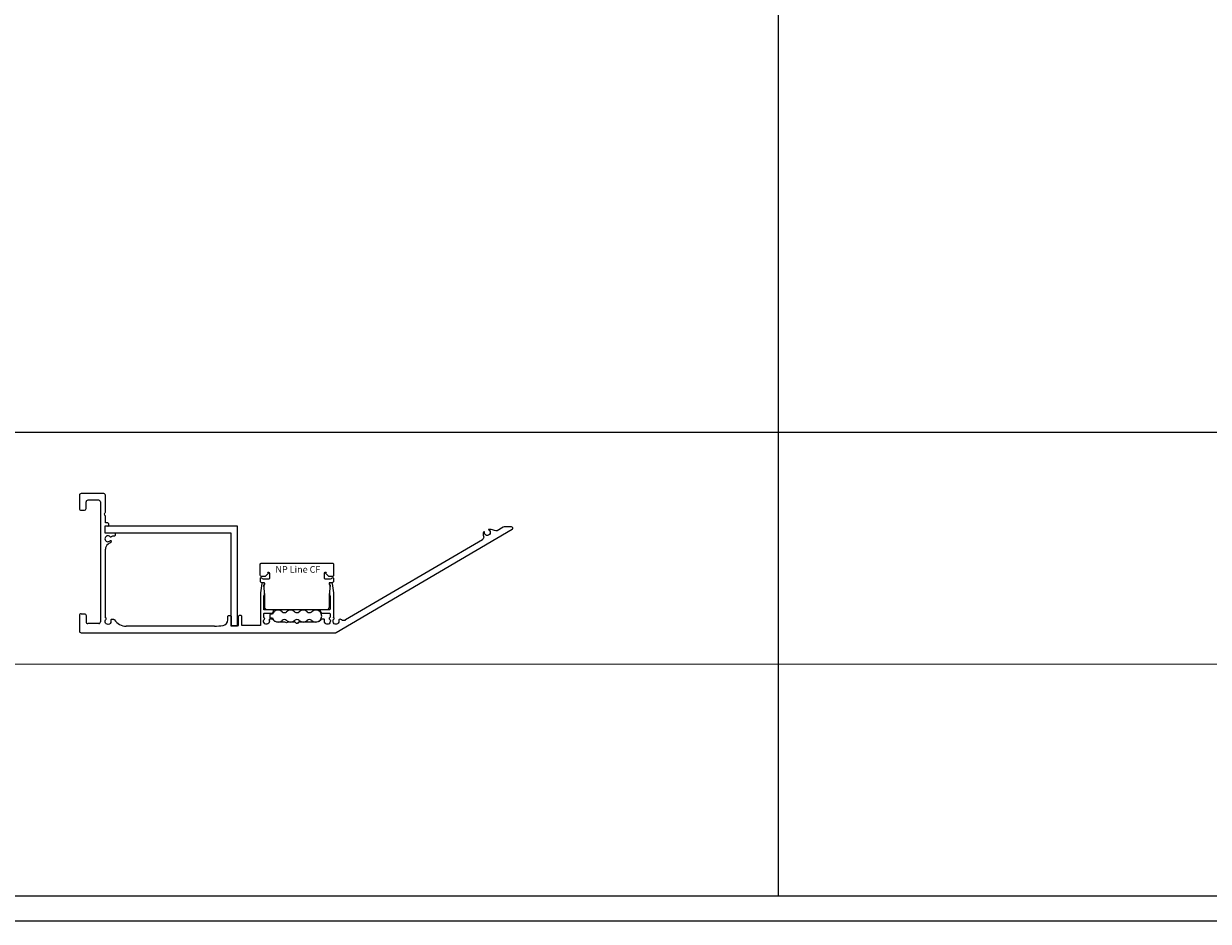
# Model space of a CAD drawing. Units: millimetres. Extents: x -19 to 1542, y -182 to 896.
# Drawn here: x 454 to 812, y -182 to 88 of the extents above; entities that cross this region are included whole.
import ezdxf

# ---------------------------------------------------------------- set-up
doc = ezdxf.new("R2010")
doc.units = ezdxf.units.MM
doc.layers.add('FLED', color=250, linetype='Continuous')
doc.layers.add('FLED_NP-System', color=7, linetype='Continuous')
doc.styles.get("Standard").update_dxf_attribs({"font": 'arial.ttf'})

# ---------------------------------------------------------------- blocks, each defined once
blk = doc.blocks.new('NP-W')
at = {"layer": 'FLED_NP-System', "linetype": 'ByBlock'}
for points in [[(8.78, 32.92, 0.414696), (8.58, 33.12), (7.86, 33.12), (7.86, 35.18, 0.157137), (7.82, 35.29), (7.54, 35.68, -0.322383), (7.54, 35.91), (7.82, 36.3, 0.157108), (7.86, 36.42), (7.86, 41.48, 0.415175), (7.36, 41.98), (0.5, 41.98, 0.415169), (0, 41.48), (0, 37.48, 0.414297), (0.5, 36.98), (1.5, 36.98, 0.41272), (2, 37.48), (2, 39.48)], [(2.5, 39.98, 0.414214), (2, 39.48)], [(6.36, 39.48, 0.414214), (5.86, 39.98)], [(8.6, 32.12, 0.414214), (8.78, 32.31)], [(10.02, 29.12, 0.222132), (9.61, 28.93, -0.467323), (9.29, 28.93, 2.754621), (9.29, 27.78, -0.700829), (9.61, 27.66, -0.302307), (9.19, 27.02, 0.053714), (8.67, 26.74, 0.244621), (7.86, 25.18)], [(10.6, 30.12, -0.415105), (10.8, 29.92), (10.8, 29.32, -0.413388), (10.6, 29.12), (10.02, 29.12)], [(130.67, 31.21, 0.765002), (130.47, 31.96), (128.5, 31.96, 0.131823), (127.99, 31.83), (126.16, 30.77, -0.195477), (125.31, 30.83, 0.094066), (124.06, 31.19, 0.019703), (123.64, 31.19, 0.760872), (123.6, 31.04, -1.958082), (122.28, 30.42, 0.794967), (122.14, 30.49, 0.284137), (122.01, 29.12, -0.394205), (121.73, 28.19)], [(9.65, 4.04, 0.52793), (9.47, 3.76, -1.962404), (8.06, 4.13, 0.63208), (7.99, 4.46, -0.281966), (7.86, 4.63), (7.86, 25.18)], [(55.08, 14.91), (54.68, 12.09, 0.03473), (54.68, 12.07), (54.68, 2.16), (49.05, 2.16), (49.05, 4.96, 0.415424), (48.85, 5.16), (48.25, 5.16, 0.414802), (48.05, 4.96)], [(55.28, 15.08, 0.373885), (55.08, 14.91)], [(55.68, 15.08, -0.414558), (55.88, 14.88), (55.88, 14.68, -0.182372), (55.83, 14.55, 0.191436), (55.78, 14.41)], [(75.68, 15.08, 0.414498), (75.48, 14.88), (75.48, 14.68, 0.182425), (75.53, 14.55, -0.191436), (75.58, 14.41), (75.48, 11.46)], [(76.28, 14.91, 0.373885), (76.09, 15.08)], [(76.28, 14.91), (76.68, 12.09, -0.034772), (76.68, 12.07), (76.68, 4.68)], [(58.36, 6.88), (55.88, 6.88, -0.413842), (55.68, 7.08), (55.68, 11.1, -0.276752), (55.78, 11.28, 0.277042), (55.88, 11.46)], [(75.48, 11.46, 0.277042), (75.58, 11.28, -0.276754), (75.68, 11.1), (75.68, 7.08, -0.413805), (75.48, 6.88), (73.01, 6.88)], [(0.5, 5.75, 0.414626), (0, 5.24), (0, 0.5, 0.415169), (0.5, 0), (77.28, 0, 0.132853), (77.53, 0.07)], [(1.5, 5.75, -0.415212), (2, 5.24), (2, 3.25)], [(10.4, 4.04, -0.25336), (10.57, 3.95, 0.25336), (14.17, 2)], [(40.77, 2, 0.039228), (43.39, 2.21, 0.368989), (44.83, 3.89)], [(44.83, 3.89), (44.83, 4.96, -0.415728), (45.03, 5.16), (45.63, 5.16, -0.415675), (45.83, 4.96), (45.83, 2.16), (48.05, 2.16), (48.05, 4.96)], [(57.51, 4.08, 0.52793), (57.32, 3.81, -1.914474), (55.88, 4.15, 0.573001), (55.82, 4.49, -0.319134), (55.68, 4.68), (55.68, 5.68, -0.415148), (55.88, 5.88), (58.09, 5.88)], [(58.09, 5.88, 0.263343), (58.26, 5.98, -0.063742), (58.57, 6.37, 0.671813), (58.36, 6.88)], [(65.26, 3.12, 0.198722), (65.12, 3.18), (63.11, 3.18, 0.126831), (63.02, 3.15, -0.258199), (62.05, 3.15, 0.127203), (61.95, 3.18), (59.77, 3.18, -0.230196), (58.42, 3.99, 0.25336), (58.26, 4.08)], [(73.11, 4.08, 0.25336), (72.94, 3.99, -0.230196), (71.59, 3.18), (66.25, 3.18, 0.199103), (66.11, 3.12)], [(73.01, 6.88, 0.671813), (72.8, 6.37, -0.063742), (73.1, 5.98, 0.263343), (73.27, 5.88)], [(73.27, 5.88), (75.48, 5.88, -0.415185), (75.68, 5.68), (75.68, 4.68, -0.319101), (75.55, 4.49, 0.573006), (75.48, 4.15, -1.914496), (74.04, 3.81, 0.527949), (73.86, 4.08)], [(80.4, 3.97, -0.453126), (79.1, 3.94, 0.35475), (78.4, 4.05, 0.368727), (78.32, 3.8, -1.914382), (76.88, 4.15, 0.572997), (76.82, 4.49, -0.319591), (76.68, 4.68)], [(2, 3.25, 0.414214), (2.5, 2.75)], [(5.86, 2.75, 0.414214), (6.36, 3.25)], [(66.11, 3.12), (65.82, 2.84, -0.415082), (65.54, 2.84), (65.26, 3.12)]]:
    blk.add_lwpolyline(points, format="xyb", dxfattribs=at)
for points in [[(5.86, 39.98), (2.5, 39.98)], [(6.36, 39.48), (6.36, 3.25)], [(8.78, 32.92), (8.78, 32.31)], [(8.6, 32.12), (7.67, 32.12), (7.67, 30.12), (10.6, 30.12)], [(77.53, 0.07), (130.67, 31.21)], [(80.4, 3.97), (121.73, 28.19)], [(55.68, 15.08), (55.28, 15.08)], [(55.88, 11.46), (55.78, 14.41)], [(76.09, 15.08), (75.68, 15.08)], [(0.5, 5.75), (1.5, 5.75)], [(10.4, 4.04), (9.65, 4.04)], [(58.26, 4.08), (57.51, 4.08)], [(73.86, 4.08), (73.11, 4.08)], [(5.86, 2.75), (2.5, 2.75)], [(40.77, 2), (14.17, 2)]]:
    blk.add_lwpolyline(points, dxfattribs=at)
blk.add_lwpolyline([(7.73, 32.13), (7.73, 30.13), (45.73, 30.13), (45.73, 2.13), (47.73, 2.13), (47.73, 32.13)], close=True, dxfattribs=at)
blk = doc.blocks.new('NP-Line_CF')
at = {"layer": 'FLED_NP-System', "color": 182, "linetype": 'ByBlock'}
blk.add_lwpolyline([(-8.88, 11.38), (-8.75, 11.31, -0.493145), (-8.71, 11), (-9.49, 10.22, -0.198912), (-9.77, 10.1), (-10.65, 10.1, -0.414214), (-11.05, 10.5), (-11.05, 13.87, -0.414214), (-10.85, 14.07), (0, 14.07), (10.85, 14.07, -0.414214), (11.05, 13.87), (11.05, 10.5, -0.414214), (10.65, 10.1), (9.77, 10.1, -0.198912), (9.49, 10.22), (8.71, 11, -0.493145), (8.75, 11.31), (8.87, 11.38)], format="xyb", dxfattribs=at)
at = {"layer": 'FLED_NP-System', "color": 182, "linetype": 'ByBlock', "flags": 128}
blk.add_lwpolyline([(8.87, 11.38, -0.084751), (8.79, 11.35), (8.45, 11.29, 0.36397), (8.2, 11), (8.2, 9.7, 0.414214), (8.5, 9.4), (10.19, 9.4, 0.272225), (10.63, 9.66, -0.341678), (10.85, 9.75, -0.341678), (11, 9.56), (11, 8.53, -0.385314), (10.77, 8.28), (10, 8.2), (9.75, 8.2), (9.75, 7.7), (9.92, 7.6, -0.296145), (10, 7.45), (9.7, 4.6), (9.7, 0.8, -0.414214), (8.9, 0), (-8.9, 0, -0.414214), (-9.7, 0.8), (-9.7, 4.6), (-10, 7.45, -0.296145), (-9.93, 7.6), (-9.75, 7.7), (-9.75, 8.2), (-10, 8.2), (-10.77, 8.28, -0.385314), (-11, 8.53), (-11, 9.56, -0.341678), (-10.85, 9.75, -0.341678), (-10.63, 9.66, 0.272225), (-10.19, 9.4), (-8.5, 9.4, 0.414214), (-8.2, 9.7), (-8.2, 11, 0.36397), (-8.45, 11.29), (-8.79, 11.35, -0.084751), (-8.87, 11.38)], format="xyb", dxfattribs=at)
at = {"layer": 'FLED_NP-System', "color": 30, "insert": (-6.48, 13.23), "char_height": 2, "attachment_point": 1}
blk.add_mtext_dynamic_manual_height_columns('{\\C182;NP Line CF}', width=39.3447, gutter_width=12.5, heights=[0], dxfattribs=at)
blk = doc.blocks.new('Flachkabel')
at = {"layer": 'FLED_NP-System', "linetype": 'ByBlock', "lineweight": 25}
blk.add_lwpolyline([(-7.4, 0.56), (-7.97, 0.56, 0.414214), (-8.17, 0.36), (-8.17, -0.36, 0.414214), (-7.97, -0.56), (-7.4, -0.56)], format="xyb", dxfattribs=at)
for centre, radius, start, end in [((-5.69, 0), 1.8, 47.3473, 161.9403), ((-3.79, 2.06), 1, 227.3473, 312.6527), ((-1.9, 0), 1.8, 47.3473, 132.6527), ((0, 2.06), 1, 227.3473, 312.6527), ((1.9, 0), 1.8, 47.3473, 132.6527), ((3.79, 2.06), 1, 227.3473, 312.6527), ((5.69, 0), 1.8, 227.3473, 132.6527), ((-5.69, 0), 1.8, 198.0597, 312.6527), ((-3.79, -2.06), 1, 47.3473, 132.6527), ((-1.9, 0), 1.8, 227.3473, 312.6527), ((0, -2.06), 1, 47.3473, 132.6527), ((1.9, 0), 1.8, 227.3473, 312.6527), ((3.79, -2.06), 1, 47.3473, 132.6527)]:
    blk.add_arc(centre, radius, start, end, dxfattribs=at)
blk = doc.blocks.new('NP-W+CF')
at = {"layer": 'FLED_NP-System'}
for name, p in [('NP-W', (0, 0)), ('NP-Line_CF', (65.68, 6.88)), ('Flachkabel', (65.68, 5.03))]:
    blk.add_blockref(name, p, dxfattribs=at)

msp = doc.modelspace()

# ---------------------------------------------------------------- linework, layer by layer
at = {"layer": 'FLED'}
msp.add_lwpolyline([(-18.84, 895.962), (1541.798, 896.008), (1541.886, -182.378), (-18.751, -182.424)], close=True, dxfattribs=at)
at = {"layer": 'FLED_NP-System'}
for p, q in [((682.1, 868.914), (682.189, -174.787)), ((-8.566, -34.836), (1327.436, -34.789)), ((-8.477, -104.811), (1327.942, -104.765)), ((137.221, -174.787), (1531.592, -174.741))]:
    msp.add_line(p, q, dxfattribs=at)

# ---------------------------------------------------------------- block references
msp.add_blockref('NP-W+CF', (471.145, -95.36))

doc.saveas('drawing.dxf')
